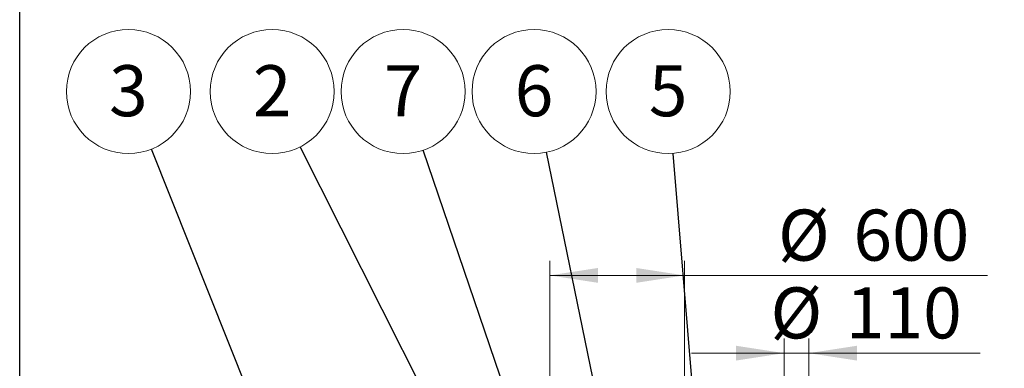
# Model space of a CAD drawing. Units: millimetres. Extents: x 8 to 413, y 5 to 290.
# Drawn here: x 8 to 75, y 231 to 255 of the extents above; entities that cross this region are included whole.
import ezdxf

# ---------------------------------------------------------------- set-up
doc = ezdxf.new("R2010")
doc.units = ezdxf.units.MM
doc.styles.add('SLDTEXTSTYLE0', font='TXT', dxfattribs={"width": 0.605})
doc.dimstyles.new('SLDDIMSTYLE0', dxfattribs={"dimtxt": 3.5, "dimasz": 3.302, "dimexe": 0, "dimexo": 0.0625, "dimgap": 0.875, "dimtad": 1, "dimdec": 3, "dimlfac": 65, "dimrnd": 1e-09, "dimzin": 12, "dimdsep": 46, "dimtxsty": 'SLDTEXTSTYLE0', "dimsah": 1, "dimcen": 0.09, "dimadec": 0, "dimazin": 3, "dimtfac": 1, "dimtdec": 3, "dimtofl": 0, "dimtmove": 0, "dimatfit": 3, "dimfxl": 0, "dimfrac": 2, "dimtolj": 1, "dimtzin": 12, "dimarcsym": 0})
doc.dimstyles.new('SLDDIMSTYLE1', dxfattribs={"dimtxt": 3.5, "dimasz": 3.302, "dimexe": 0, "dimexo": 0.0625, "dimgap": 0.875, "dimtad": 1, "dimdec": 3, "dimlfac": 65, "dimrnd": 1e-09, "dimzin": 12, "dimdsep": 46, "dimtxsty": 'SLDTEXTSTYLE0', "dimsah": 1, "dimcen": 0.09, "dimadec": 0, "dimazin": 3, "dimtfac": 1, "dimtdec": 3, "dimtmove": 0, "dimatfit": 0, "dimfxl": 0, "dimfrac": 2, "dimtolj": 1, "dimtzin": 12, "dimarcsym": 0})
doc.dimstyles.new('SLDDIMSTYLE2', dxfattribs={"dimtxt": 0, "dimasz": 3.302, "dimexe": 0, "dimexo": 0.0625, "dimgap": 0, "dimtad": 0, "dimtih": 1, "dimtoh": 1, "dimdec": 0, "dimrnd": 1e-09, "dimzin": 0, "dimdsep": 46, "dimtxsty": 'Standard', "dimsah": 1, "dimcen": 0.09, "dimadec": 0, "dimazin": 0, "dimtfac": 3.302, "dimtdec": 0, "dimtofl": 0, "dimtmove": 0, "dimatfit": 3, "dimfxl": 0, "dimfrac": 2, "dimtolj": 1, "dimtzin": 0, "dimarcsym": 0})

# ---------------------------------------------------------------- blocks, each defined once
blk = doc.blocks.new('_D_1')
at = {"color": 7, "linetype": 'Continuous', "lineweight": 0}
for p, q in [((43.96140648519548, 216.3925861801846), (43.96140648519533, 238.3925861801858)), ((53.19217571596471, 216.3925861801847), (53.19217571596455, 238.3925861801859)), ((43.96140648519534, 237.3925861801858), (53.19217571596456, 237.3925861801859)), ((53.19217571596456, 237.3925861801859), (73.99284254604, 237.3925861801861))]:
    blk.add_line(p, q, dxfattribs=at)
for points in [[(43.96140648519534, 237.3925861801858), (47.26340648519534, 236.8845861801858), (47.26340648519534, 237.9005861801858)], [(53.19217571596456, 237.3925861801859), (49.89017571596456, 237.9005861801859), (49.89017571596456, 236.8845861801858)]]:
    blk.add_solid(points, dxfattribs=at)
at = {"color": 7, "linetype": 'Continuous', "lineweight": 0, "char_height": 3.5, "attachment_point": 1, "style": 'SLDTEXTSTYLE0'}
for s, insert in [('%%c', (59.61367461674828, 241.9043233858032, 4.306266356435783)), ('600', (64.7858970037939, 241.9043233858032, 4.306266356435783))]:
    blk.add_mtext(s, dxfattribs=dict(at, insert=insert))
blk = doc.blocks.new('_D_3')
at = {"color": 7, "linetype": 'Continuous', "lineweight": 0}
for p, q in [((60.03832956211857, 216.3925861801847), (60.03832956211845, 233.0592528468526)), ((61.73063725442624, 216.3925861801847), (61.73063725442612, 233.0592528468526)), ((60.03832956211846, 232.0592528468526), (53.68832956211845, 232.0592528468525)), ((61.73063725442613, 232.0592528468526), (60.03832956211846, 232.0592528468526)), ((61.73063725442613, 232.0592528468526), (73.47675676892351, 232.0592528468528))]:
    blk.add_line(p, q, dxfattribs=at)
for points in [[(60.03832956211846, 232.0592528468526), (56.73632956211846, 232.5672528468526), (56.73632956211846, 231.5512528468525)], [(61.73063725442613, 232.0592528468526), (65.03263725442613, 231.5512528468526), (65.03263725442613, 232.5672528468527)]]:
    blk.add_solid(points, dxfattribs=at)
at = {"color": 7, "linetype": 'Continuous', "lineweight": 0, "char_height": 3.5, "attachment_point": 1, "style": 'SLDTEXTSTYLE0'}
for s, insert in [('%%c', (59.0975888396318, 236.5709900524699, 4.306266356435784)), ('110', (64.26981122667742, 236.57099005247, 4.306266356435784))]:
    blk.add_mtext(s, dxfattribs=dict(at, insert=insert))
blk = doc.blocks.new('SW_NOTE_3')
at = {"color": 0, "linetype": 'Continuous', "lineweight": 0}
blk.add_circle((-1.917193877721782, 3.798716532259161), 4.255100428571942, dxfattribs=at)
at = {"color": 0, "linetype": 'Continuous', "lineweight": 0, "insert": (-1.919624517882818, 5.603362037178206), "char_height": 3.5, "attachment_point": 2, "style": 'SLDTEXTSTYLE0'}
blk.add_mtext('2', dxfattribs=at)
blk = doc.blocks.new('SW_NOTE_4')
at = {"color": 0, "linetype": 'Continuous', "lineweight": 0}
blk.add_circle((-1.372792252814309, 4.027570122027174), 4.255100428571942, dxfattribs=at)
at = {"color": 0, "linetype": 'Continuous', "lineweight": 0, "insert": (-1.375222892975349, 5.832215626946219), "char_height": 3.5, "attachment_point": 2, "style": 'SLDTEXTSTYLE0'}
blk.add_mtext('7', dxfattribs=at)
blk = doc.blocks.new('SW_NOTE_5')
at = {"color": 0, "linetype": 'Continuous', "lineweight": 0}
blk.add_circle((-0.8572434897838321, 4.167854754721673), 4.255100428571942, dxfattribs=at)
at = {"color": 0, "linetype": 'Continuous', "lineweight": 0, "insert": (-0.859674129944872, 5.972500259640717), "char_height": 3.5, "attachment_point": 2, "style": 'SLDTEXTSTYLE0'}
blk.add_mtext('6', dxfattribs=at)
blk = doc.blocks.new('SW_NOTE_6')
at = {"color": 0, "linetype": 'Continuous', "lineweight": 0}
blk.add_circle((-1.578568478988449, 3.951455581728963), 4.255100428571942, dxfattribs=at)
at = {"color": 0, "linetype": 'Continuous', "lineweight": 0, "insert": (-1.580999119149487, 5.756101086648008), "char_height": 3.5, "attachment_point": 2, "style": 'SLDTEXTSTYLE0'}
blk.add_mtext('3', dxfattribs=at)
blk = doc.blocks.new('SW_NOTE_8')
at = {"color": 0, "linetype": 'Continuous', "lineweight": 0}
blk.add_circle((-0.3507106063071475, 4.24062279952564), 4.255100428571942, dxfattribs=at)
at = {"color": 0, "linetype": 'Continuous', "lineweight": 0, "insert": (-0.3531412464681874, 6.045268304444685), "char_height": 3.5, "attachment_point": 2, "style": 'SLDTEXTSTYLE0'}
blk.add_mtext('5', dxfattribs=at)

msp = doc.modelspace()

# ---------------------------------------------------------------- linework, layer by layer
at = {"color": 7, "linetype": 'Continuous', "lineweight": 30}
msp.add_line((7.599680408099024, 5.363466901874336), (7.599680408099024, 290.3012524524927), dxfattribs=at)

# ---------------------------------------------------------------- block references
at = {"color": 7, "linetype": 'Continuous', "lineweight": 0}
for name, p in [('SW_NOTE_6', (16.63880944284386, 246.0517536187092)), ('SW_NOTE_3', (26.83504710882802, 246.204492668179)), ('SW_NOTE_4', (35.27202554963796, 245.975639078411)), ('SW_NOTE_5', (43.7378568523249, 245.8353544457165)), ('SW_NOTE_8', (52.43176208494899, 245.7625864009125))]:
    msp.add_blockref(name, p, dxfattribs=at)

# ---------------------------------------------------------------- dimensions: what is measured, and where the dimension line sits
for base, p1, p2, angle, dimstyle, picture, middle in [((53.19217571596457, 237.3925861801859), (43.96140648519549, 215.3925861801846), (53.19217571596472, 215.3925861801847), 5.292442989955294e-13, 'SLDDIMSTYLE0', '_D_1', (66.80325858139413, 237.392586180186)), ((60.03832956211846, 232.0592528468526), (61.73063725442625, 215.3925861801847), (60.03832956211858, 215.3925861801847), 9.622623618100645e-13, 'SLDDIMSTYLE1', '_D_3', (66.28717280427765, 232.0592528468526))]:
    dim = msp.add_linear_dim(base=base, p1=p1, p2=p2, angle=angle, text='%%c<>', dimstyle=dimstyle, dxfattribs=at)
    dim.commit()
    dim.dimension.update_dxf_attribs({"geometry": picture, "text_midpoint": middle, "dimtype": 160})

# ---------------------------------------------------------------- leaders
for points in [[(61.66909879288783, 210.1295398884132), (90.10213822461378, 246.6458390661331)], [(35.11275566441707, 199.8079707955691), (16.63880944284386, 246.0517536187092)], [(43.9614064851955, 212.2704261888265), (26.83504710882802, 246.204492668179)], [(45.69622098610714, 215.3925861801846), (35.27202554963796, 245.975639078411)], [(50.97392480260459, 210.6541246417231), (43.7378568523249, 245.8353544457165)], [(55.42294494673401, 209.5946518898949), (52.43176208494899, 245.7625864009125)]]:
    msp.add_leader(points, dimstyle='SLDDIMSTYLE2', dxfattribs=at)

doc.saveas('drawing.dxf')
